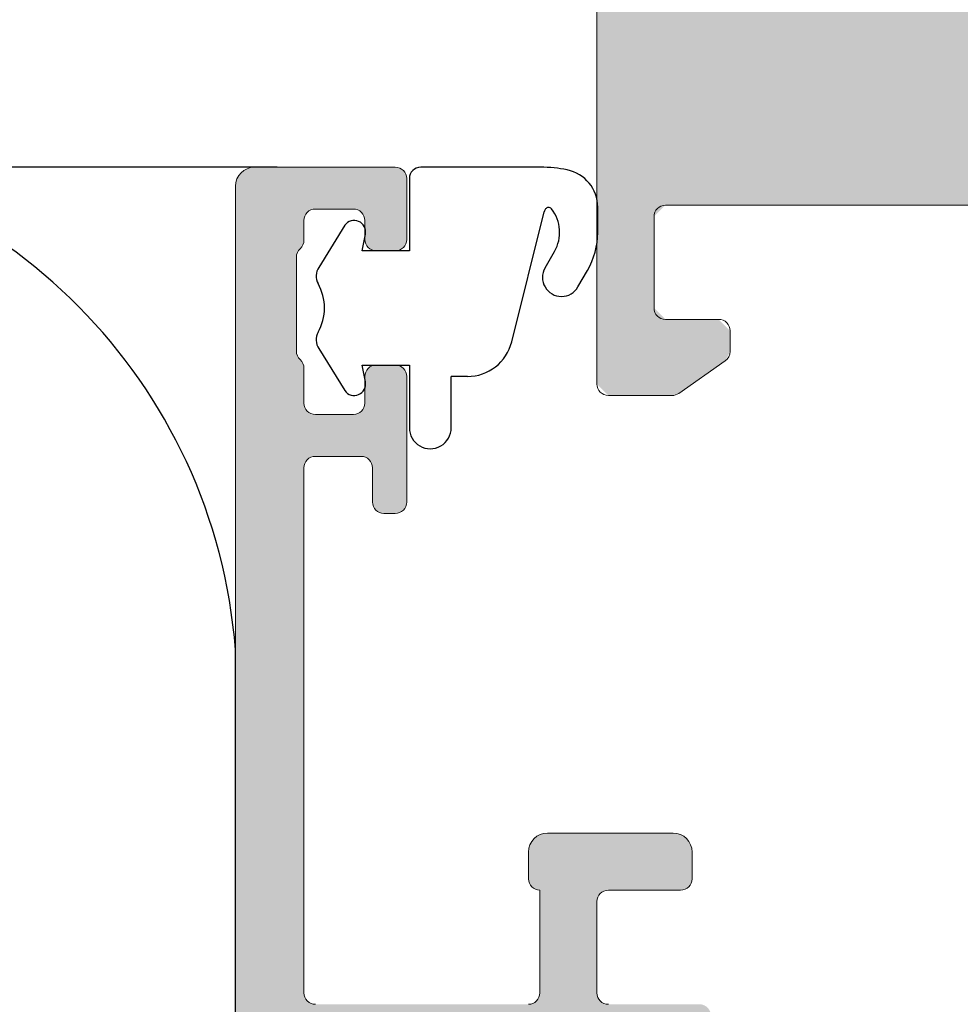
# Paper-space layout 'A3_1123.10_BH2_1123.18' of a CAD drawing. Units: millimetres. Extents: x 421 to 851, y -219 to 88.
# Drawn here: x 473 to 486, y -146 to -133 of the extents above; entities that cross this region are included whole.
import ezdxf

# ---------------------------------------------------------------- set-up
doc = ezdxf.new("R2010")
doc.units = ezdxf.units.MM
doc.header["$PDMODE"] = 2
doc.header["$PDSIZE"] = -3
for name, color, linetype in [('ARROTONDAMENTI', 7, 'Continuous'), ('quote', 4, 'Continuous'), ('Vetro', 8, 'Continuous')]:
    doc.layers.add(name, color=color, linetype=linetype)
doc.layers.add('Standart _ Profil Kontur', color=7, linetype='Continuous', lineweight=20)
doc.styles.get("Standard").update_dxf_attribs({"font": 'calibri.ttf'})
doc.dimstyles.new('ISO-25', dxfattribs={"dimtxt": 2.5, "dimasz": 2.5, "dimexe": 1.25, "dimexo": 0.625, "dimtad": 1, "dimtxsty": 'Standard', "dimcen": 2.5, "dimadec": 0, "dimazin": 0, "dimtfac": 1, "dimtmove": 0, "dimatfit": 3, "dimfxl": 1, "dimarcsym": 0})

# ---------------------------------------------------------------- blocks, each defined once
blk = doc.blocks.new('A$Cd663a1b1')
at = {"color": 7, "linetype": 'Continuous'}
blk.add_arc((38.64516745980018, 25.89124204919995), 14.3975887374, 4.416719500000004, 85.00000000000021, dxfattribs=at)
at = {"layer": 'ARROTONDAMENTI', "color": 7, "linetype": 'Continuous'}
blk.add_line((53.00000000000023, 0), (53.00000000000023, 27), dxfattribs=at)
blk = doc.blocks.new('*D300')
at = {"layer": 'Defpoints', "color": 0, "transparency": 16777216}
for p in [(477.5026114943146, -134.9059622913448), (445.1711401350083, -154.7473020228133), (474.4526114945819, -154.7473020228132)]:
    blk.add_point(p, dxfattribs=at)
at = {"layer": 'quote', "color": 0, "lineweight": -2, "transparency": 16777216}
for p, q in [((476.8776114943146, -134.9059622913448), (443.9211401350083, -134.9059622913448)), ((445.1711401350083, -137.4059622913448), (445.1711401350083, -152.2473020228133)), ((473.8276114945819, -154.7473020228132), (443.9211401350083, -154.7473020228133))]:
    blk.add_line(p, q, dxfattribs=at)
at = {"layer": 'quote', "color": 0, "transparency": 16777216}
for points in [[(444.7544734683416, -137.4059622913448), (445.587806801675, -137.4059622913448), (445.1711401350083, -134.9059622913448)], [(444.7544734683416, -152.2473020228133), (445.587806801675, -152.2473020228133), (445.1711401350083, -154.7473020228133)]]:
    blk.add_solid(points, dxfattribs=at)
at = {"layer": 'quote', "color": 0, "transparency": 16777216, "insert": (442.8903709042389, -144.8266321570791), "char_height": 5, "attachment_point": 5, "rotation": 90}
blk.add_mtext('{\\H0.5x;40}', dxfattribs=at)
blk = doc.blocks.new('*D301')
at = {"layer": 'Defpoints', "color": 0, "transparency": 16777216}
for p in [(445.1711401350083, -132.3928339119948), (477.5026114943146, -132.3928339119948), (477.5026114943146, -134.9059622913448)]:
    blk.add_point(p, dxfattribs=at)
at = {"layer": 'quote', "color": 0, "lineweight": -2, "transparency": 16777216}
for p, q in [((445.1711401350083, -129.8928339119948), (445.1711401350082, -123.821680065841)), ((476.8776114943146, -132.3928339119948), (443.9211401350083, -132.3928339119948)), ((445.1711401350083, -134.9059622913448), (445.1711401350083, -132.3928339119948)), ((445.1711401350083, -137.4059622913448), (445.1711401350083, -139.9059622913448))]:
    blk.add_line(p, q, dxfattribs=at)
at = {"layer": 'quote', "color": 0, "transparency": 16777216}
for points in [[(444.7544734683416, -129.8928339119948), (445.587806801675, -129.8928339119948), (445.1711401350083, -132.3928339119948)], [(444.7544734683416, -137.4059622913448), (445.587806801675, -137.4059622913448), (445.1711401350083, -134.9059622913448)]]:
    blk.add_solid(points, dxfattribs=at)
at = {"layer": 'quote', "color": 0, "transparency": 16777216, "insert": (442.9028709042389, -125.607256988918), "char_height": 5, "attachment_point": 5, "rotation": 90}
blk.add_mtext('{\\H0.5x;5}', dxfattribs=at)
blk = doc.blocks.new('*D302')
at = {"layer": 'Defpoints', "color": 0, "transparency": 16777216}
for p in [(438.1493631198659, -116.9059622913557), (477.5026114943146, -116.9059622913557), (477.5026114943146, -134.9059622913448)]:
    blk.add_point(p, dxfattribs=at)
at = {"layer": 'quote', "color": 0, "lineweight": -2, "transparency": 16777216}
for p, q in [((476.8776114943146, -116.9059622913557), (436.8993631198659, -116.9059622913557)), ((438.149363119866, -132.4059622913448), (438.1493631198659, -119.4059622913557)), ((476.8776114943146, -134.9059622913448), (436.899363119866, -134.9059622913448))]:
    blk.add_line(p, q, dxfattribs=at)
at = {"layer": 'quote', "color": 0, "transparency": 16777216}
for points in [[(437.7326964531993, -119.4059622913557), (438.5660297865326, -119.4059622913557), (438.1493631198659, -116.9059622913557)], [(437.7326964531993, -132.4059622913448), (438.5660297865327, -132.4059622913448), (438.149363119866, -134.9059622913448)]]:
    blk.add_solid(points, dxfattribs=at)
at = {"layer": 'quote', "color": 0, "transparency": 16777216, "insert": (435.7955169660196, -125.9059622913504), "char_height": 5, "width": 35.99078482076321, "attachment_point": 5, "rotation": 90}
blk.add_mtext('{\\H0.5x;30 ≤ d < 50}', dxfattribs=at)

psp = doc.layouts.new('A3_1123.10_BH2_1123.18')

# ---------------------------------------------------------------- hatches: boundary and pattern name
h = psp.add_hatch(color=8)
h.dxf.hatch_style = 1
edge = h.paths.add_edge_path()
edge.add_arc((495.277614397623, -130.6021143701656), 0.5, 179.9999999998958, 238.6000000004717)
edge.add_line((495.0171095816918, -131.028889768808), (495.4881192135367, -131.3163952759861))
edge.add_arc((495.2276143976346, -131.7431706746285), 0.5, 0, 58.60000000047171, ccw=False)
edge.add_line((495.7276143976346, -131.7431706746285), (495.7276143976346, -132.4559622913367))
edge.add_arc((495.6276143976288, -132.4559622913367), 0.100000000000247, -121.40000000040482, 0, ccw=False)
edge.add_line((495.5755134344367, -132.5413173710623), (494.8163625166349, -132.0779296717448))
edge.add_arc((494.7382110718613, -132.2059622913367), 0.1500000000000909, 58.59999999786451, 90)
edge.add_line((494.7382110718613, -132.0559622913353), (494.6276143976288, -132.0559622913353))
edge.add_arc((494.6276143976288, -132.2059622913367), 0.1499999999996362, 90, 180)
edge.add_line((494.4776143976346, -132.2059622913367), (494.4776143976346, -134.1323554935881))
edge.add_arc((494.3276143976259, -134.1323554935881), 0.1499999999996843, -48.189685105115075, 0, ccw=False)
edge.add_arc((494.527614397623, -134.3559622913382), 0.1500000000000909, 131.8103148978827, 270)
edge.add_line((494.527614397623, -134.5059622913396), (494.6078665229875, -134.5059622913396))
edge.add_arc((494.6078665229875, -134.3559622913382), 0.1499999999998965, 269.9999999972186, 284.9999999982341)
edge.add_line((494.6466893797483, -134.5008511652778), (495.6097775292878, -134.2427924733785))
edge.add_arc((495.570954672527, -134.0979035994316), 0.1500000000005927, 284.9999999981472, 344.9999999969508)
edge.add_line((495.7158435464667, -134.1367264562069), (495.7310218150092, -134.0800803868261))
edge.add_arc((495.8276143976404, -134.1059622913382), 0.0999999999994543, 40.81108171982447, 165.0000000018668, ccw=False)
edge.add_line((495.9033012638251, -134.0406055909335), (496.0626658944389, -134.2251591163659))
edge.add_arc((495.9491355951618, -134.3231941669802), 0.1499999999996641, 0, 40.811081722313816, ccw=False)
edge.add_line((496.0991355951705, -134.3231941669802), (496.0991355951705, -135.4591998315083))
edge.add_arc((495.9491355951618, -135.4591998315083), 0.15, -110.00000000069002, 0, ccw=False)
edge.add_line((495.8978325736684, -135.6001537246194), (495.3208947482494, -135.3901655291485))
edge.add_arc((495.3721977697428, -135.2492116360301), 0.1500000000006594, 190.9042832745615, 249.99999999931, ccw=False)
edge.add_arc((495.0776143976404, -135.3059622913426), 0.1500000000012846, 10.90428328054501, 90.00000000555626)
edge.add_line((495.0776143976259, -135.1559622913411), (494.1276143976288, -135.1559622913411))
edge.add_arc((494.1276143976288, -135.3059622913426), 0.15, 90, 179.9999999996548)
edge.add_line((493.9776143976346, -135.3059622913426), (493.9776143976201, -137.4059622913484))
edge.add_line((493.9776143976201, -137.4059622913484), (494.3276143976113, -137.4059622913484))
edge.add_arc((494.3276143976113, -137.5559622913498), 0.15, 0, 90, ccw=False)
edge.add_line((494.4776143976201, -137.5559622913498), (494.4776143976201, -137.7559622913469))
edge.add_arc((494.3276143976113, -137.7559622913469), 0.15, -90, 0, ccw=False)
edge.add_line((494.3276143976113, -137.9059622913484), (490.5889711611239, -137.9059622913411))
edge.add_arc((490.5889711611239, -137.7559622913396), 0.1500000000001526, 235.0000000007831, 270, ccw=False)
edge.add_line((490.502934695673, -137.8788350979886), (489.8915750293677, -137.4507564510787))
edge.add_arc((489.9776114948186, -137.3278836444371), 0.1499999999987267, 179.9999999972186, 235.0000000003856, ccw=False)
edge.add_line((489.8276114948244, -137.3278836444298), (489.8276114948389, -137.0559622913426))
edge.add_arc((489.9776114948477, -137.0559622913426), 0.1500000000014552, 90, 180, ccw=False)
edge.add_line((489.9776114948477, -136.9059622913411), (490.6776114948302, -136.9059622913411))
edge.add_arc((490.6776114948302, -136.7559622913396), 0.1500000000014552, 270, 360)
edge.add_line((490.8276114948389, -136.7559622913396), (490.8276114948535, -135.5559622913426))
edge.add_arc((490.6776114948448, -135.5559622913426), 0.1499999999996362, 0, 90)
edge.add_line((490.6776114948448, -135.4059622913484), (486.6276114948419, -135.4059622913484))
edge.add_arc((486.6276114948419, -135.2559622913469), 0.15, 240.0000000012103, 270, ccw=False)
edge.add_line((486.5526114948448, -135.3858661019113), (486.3276114948535, -135.2559622913396))
edge.add_line((486.3276114948535, -135.2559622913396), (486.1026114948331, -135.3858661019113))
edge.add_arc((486.027611494836, -135.2559622913469), 0.15, 270, 299.99999999878975, ccw=False)
edge.add_line((486.027611494836, -135.4059622913484), (481.9776114948477, -135.4059622913484))
edge.add_arc((481.9776114948477, -135.5559622913426), 0.1499999999996362, 90, 180)
edge.add_line((481.8276114948389, -135.5559622913426), (481.8276114948389, -136.7559622913396))
edge.add_arc((481.9776114948477, -136.7559622913324), 0.1500000000014552, 180.0000000027814, 270)
edge.add_line((481.9776114948477, -136.9059622913338), (482.6776114948302, -136.9059622913411))
edge.add_arc((482.6776114948302, -137.0559622913426), 0.1500000000032742, 0, 90, ccw=False)
edge.add_line((482.8276114948389, -137.0559622913426), (482.8276114948389, -137.3278708230647))
edge.add_arc((482.6776114948302, -137.3278708230647), 0.1499999999990351, -55.000000000592024, 0, ccw=False)
edge.add_line((482.7636479602811, -137.4507436297137), (482.1522699831844, -137.8788350979886))
edge.add_arc((482.0662335177335, -137.7559622913396), 0.1499999999996362, 270, 304.999999999408, ccw=False)
edge.add_line((482.0662335177335, -137.9059622913411), (481.2276114948477, -137.9059622913411))
edge.add_arc((481.2276114948331, -137.7559622913396), 0.1499999999978172, 180, 270.00000000277487, ccw=False)
edge.add_line((481.0776114948389, -137.7559622913396), (481.0776114948389, -117.0559622913571))
edge.add_arc((481.2276114948331, -117.0559622913571), 0.1499999999978172, 89.99999999721871, 180, ccw=False)
edge.add_line((481.2276114948477, -116.9059622913556), (482.0662335177335, -116.9059622913556))
edge.add_arc((482.0662335177335, -117.0559622913571), 0.1499999999996309, 55.000000000592024, 90, ccw=False)
edge.add_line((482.1522699831844, -116.9330894847154), (482.7636479602811, -117.3611809529904))
edge.add_arc((482.6776114948302, -117.484053759632), 0.1499999999996362, 0, 55.000000000592024, ccw=False)
edge.add_line((482.8276114948389, -117.484053759632), (482.8276114948389, -117.7559622913542))
edge.add_arc((482.6776114948302, -117.7559622913542), 0.1500000000032742, -90, 0, ccw=False)
edge.add_line((482.6776114948302, -117.9059622913556), (481.9776114948477, -117.9059622913629))
edge.add_arc((481.9776114948477, -118.0559622913644), 0.1500000000014552, 90, 179.9999999972186)
edge.add_line((481.8276114948389, -118.0559622913571), (481.8276114948389, -119.2559622913542))
edge.add_arc((481.9776114948477, -119.2559622913542), 0.1499999999996362, 180, 270)
edge.add_line((481.9776114948477, -119.4059622913556), (486.027611494836, -119.4059622913556))
edge.add_arc((486.027611494836, -119.5559622913498), 0.15, 60.00000000121031, 90, ccw=False)
edge.add_line((486.1026114948331, -119.4260584807854), (486.3276114948535, -119.5559622913571))
edge.add_line((486.3276114948535, -119.5559622913571), (486.5526114948448, -119.4260584807854))
edge.add_arc((486.6276114948419, -119.5559622913498), 0.15, 90, 119.99999999878969, ccw=False)
edge.add_line((486.6276114948419, -119.4059622913556), (490.6776114948448, -119.4059622913556))
edge.add_arc((490.6776114948448, -119.2559622913542), 0.1499999999996362, 270, 360)
edge.add_line((490.8276114948535, -119.2559622913542), (490.8276114948389, -118.0559622913571))
edge.add_arc((490.6776114948302, -118.0559622913571), 0.1500000000014552, 0, 90)
edge.add_line((490.6776114948302, -117.9059622913556), (489.9776114948477, -117.9059622913556))
edge.add_arc((489.9776114948477, -117.7559622913542), 0.1500000000014552, 180, 270, ccw=False)
edge.add_line((489.8276114948389, -117.7559622913542), (489.8276114948244, -117.484040938267))
edge.add_arc((489.9776114948186, -117.4840409382597), 0.1499999999987267, 124.9999999996144, 180.0000000027814, ccw=False)
edge.add_line((489.8915750293677, -117.361168131618), (490.502934695673, -116.9330894847154))
edge.add_arc((490.5889711611239, -117.0559622913571), 0.1500000000001526, 90, 124.9999999992169, ccw=False)
edge.add_line((490.5889711611239, -116.9059622913556), (494.3276143976113, -116.9059622913556))
edge.add_arc((494.3276143976113, -117.0559622913498), 0.15, 0, 90, ccw=False)
edge.add_line((494.4776143976201, -117.0559622913498), (494.4776143976201, -117.2559622913542))
edge.add_arc((494.3276143976113, -117.2559622913542), 0.15, -90, 0, ccw=False)
edge.add_line((494.3276143976113, -117.4059622913484), (493.9776143976201, -117.4059622913484))
edge.add_line((493.9776143976201, -117.4059622913484), (493.9776143976201, -119.5059622913542))
edge.add_arc((494.1276143976288, -119.5059622913542), 0.15, 180, 270)
edge.add_line((494.1276143976288, -119.6559622913556), (495.0776143976259, -119.6559622913556))
edge.add_arc((495.0776143976404, -119.5059622913615), 0.1500000000012846, 269.9999999944372, 349.095716719455)
edge.add_arc((495.3721977697428, -119.5627129466667), 0.1500000000006594, 110.00000000069011, 169.0957167254385, ccw=False)
edge.add_line((495.3208947482494, -119.4217590535555), (495.8978325736684, -119.2117708580773))
edge.add_arc((495.9491355951618, -119.3527247511958), 0.15, 0, 110.00000000069011, ccw=False)
edge.add_line((496.0991355951705, -119.3527247511958), (496.0991355951705, -120.4887304157238))
edge.add_arc((495.9491355951618, -120.4887304157238), 0.1499999999996641, -40.811081722313816, 0, ccw=False)
edge.add_line((496.0626658944389, -120.5867654663381), (495.9033012638251, -120.7713189917705))
edge.add_arc((495.8276143976404, -120.7059622913586), 0.0999999999994543, 194.9999999976274, 319.18891828017547, ccw=False)
edge.add_line((495.7310218150092, -120.7318441958706), (495.7158435464667, -120.6751981264971))
edge.add_arc((495.570954672527, -120.7140209832652), 0.1500000000005927, 15.00000000271212, 75.00000000185278)
edge.add_line((495.6097775292878, -120.5691321093256), (494.6466893797483, -120.3110734174189))
edge.add_arc((494.6078665229875, -120.4559622913586), 0.1499999999998965, 75.00000000176584, 90.00000000277485)
edge.add_line((494.6078665229875, -120.3059622913644), (494.527614397623, -120.3059622913644))
edge.add_arc((494.527614397623, -120.4559622913586), 0.1500000000000909, 90, 228.1896851016558)
edge.add_arc((494.3276143976259, -120.6795690891087), 0.1499999999996843, 0, 48.1896851055767, ccw=False)
edge.add_line((494.4776143976346, -120.6795690891087), (494.4776143976346, -122.6059622913673))
edge.add_arc((494.6276143976288, -122.6059622913673), 0.1499999999996362, 180, 270)
edge.add_line((494.6276143976288, -122.7559622913615), (494.7382110718613, -122.7559622913615))
edge.add_arc((494.7382110718613, -122.6059622913673), 0.1500000000000909, 270, 301.4000000021355)
edge.add_line((494.8163625166349, -122.733994910952), (495.5755134344367, -122.2706072116345))
edge.add_arc((495.6276143976288, -122.3559622913673), 0.100000000000247, 0, 121.40000000040479, ccw=False)
edge.add_line((495.7276143976346, -122.3559622913673), (495.7276143976346, -123.0687539080756))
edge.add_arc((495.2276143976346, -123.0687539080756), 0.5, -58.60000000047171, 0, ccw=False)
edge.add_line((495.4881192135367, -123.4955293067106), (495.0171095817209, -123.7830348139033))
edge.add_arc((495.2776143976521, -124.2098102125384), 0.5, 121.4000000005101, 179.9999999995831)
edge.add_line((494.7776143976521, -124.2098102125311), (494.777614397623, -130.6021143701656))
edge = h.paths.add_edge_path(flags=17)
edge.add_arc((495.2276143976346, -131.7431706746285), 0.5, 0, 58.6000000004717)
edge = h.paths.add_edge_path(flags=17)
edge.add_arc((495.6276143976288, -132.4559622913367), 0.100000000000247, 238.5999999995952, 360)
edge = h.paths.add_edge_path(flags=17)
edge.add_arc((495.570954672527, -134.0979035994316), 0.1500000000005927, 284.9999999981472, 344.9999999969508)
edge = h.paths.add_edge_path(flags=17)
edge.add_arc((494.3276143976113, -137.5559622913498), 0.15, 0, 90)
edge = h.paths.add_edge_path(flags=17)
edge.add_arc((490.5889711611239, -137.7559622913396), 0.1500000000001526, 235.0000000007831, 270)
edge = h.paths.add_edge_path(flags=17)
edge.add_arc((489.9776114948186, -137.3278836444371), 0.1499999999987267, 179.9999999972186, 235.0000000003856)
edge = h.paths.add_edge_path(flags=17)
edge.add_arc((489.9776114948477, -137.0559622913426), 0.1500000000014552, 90, 180)
edge = h.paths.add_edge_path(flags=17)
edge.add_arc((486.027611494836, -135.2559622913469), 0.15, 270, 299.9999999987897)
edge = h.paths.add_edge_path(flags=17)
edge.add_arc((482.6776114948302, -137.0559622913426), 0.1500000000032742, 0, 90)
edge = h.paths.add_edge_path(flags=17)
edge.add_arc((482.6776114948302, -137.3278708230647), 0.1499999999990351, 304.999999999408, 360)
edge = h.paths.add_edge_path(flags=17)
edge.add_arc((482.0662335177335, -137.7559622913396), 0.1499999999996362, 270, 304.999999999408)
edge = h.paths.add_edge_path(flags=17)
edge.add_arc((481.2276114948331, -137.7559622913396), 0.1499999999978172, 180, 270.0000000027749)
edge = h.paths.add_edge_path(flags=17)
edge.add_arc((481.2276114948331, -117.0559622913571), 0.1499999999978172, 89.99999999721862, 180)
edge = h.paths.add_edge_path(flags=17)
edge.add_arc((482.0662335177335, -117.0559622913571), 0.1499999999996309, 55.00000000059205, 90)
edge = h.paths.add_edge_path(flags=17)
edge.add_arc((482.6776114948302, -117.484053759632), 0.1499999999996362, 0, 55.00000000059205)
edge = h.paths.add_edge_path(flags=17)
edge.add_arc((482.6776114948302, -117.7559622913542), 0.1500000000032742, 270, 360)
edge = h.paths.add_edge_path(flags=17)
edge.add_arc((486.6276114948419, -119.5559622913498), 0.15, 90, 119.9999999987897)
edge = h.paths.add_edge_path(flags=16)
edge.add_arc((490.6776114948448, -119.2559622913542), 0.1499999999996362, 270, 360)
edge = h.paths.add_edge_path(flags=17)
edge.add_arc((490.6776114948302, -118.0559622913571), 0.1500000000014552, 0, 90)
edge = h.paths.add_edge_path(flags=17)
edge.add_arc((490.5889711611239, -117.0559622913571), 0.1500000000001526, 90, 124.9999999992169)
edge = h.paths.add_edge_path(flags=17)
edge.add_arc((494.1276143976288, -119.5059622913542), 0.15, 180, 270)
edge = h.paths.add_edge_path(flags=17)
edge.add_arc((495.3721977697428, -119.5627129466667), 0.1500000000006594, 110.00000000069, 169.0957167254385)
edge = h.paths.add_edge_path(flags=17)
edge.add_arc((495.9491355951618, -119.3527247511958), 0.15, 0, 110.00000000069)
edge = h.paths.add_edge_path(flags=17)
edge.add_arc((495.9491355951618, -120.4887304157238), 0.1499999999996641, 319.1889182776862, 360)
edge = h.paths.add_edge_path(flags=17)
edge.add_arc((495.8276143976404, -120.7059622913586), 0.0999999999994543, 194.9999999976275, 319.1889182801755)
edge = h.paths.add_edge_path(flags=17)
edge.add_arc((495.570954672527, -120.7140209832652), 0.1500000000005927, 15.00000000271212, 75.00000000185278)
edge = h.paths.add_edge_path(flags=17)
edge.add_arc((494.6078665229875, -120.4559622913586), 0.1499999999998965, 75.00000000176584, 90.00000000277485)
edge = h.paths.add_edge_path(flags=17)
edge.add_arc((494.6276143976288, -122.6059622913673), 0.1499999999996362, 180, 270)
edge = h.paths.add_edge_path(flags=16)
edge.add_arc((494.7382110718613, -122.6059622913673), 0.1500000000000909, 270, 301.4000000021355)
edge = h.paths.add_edge_path(flags=17)
edge.add_arc((495.2776143976521, -124.2098102125384), 0.5, 121.4000000005101, 179.9999999995831)
edge = h.paths.add_edge_path(flags=17)
edge.add_arc((495.277614397623, -130.6021143701656), 0.5, 179.9999999998958, 238.6000000004717)
edge = h.paths.add_edge_path(flags=17)
edge.add_arc((494.527614397623, -120.4559622913586), 0.1500000000000909, 90, 228.1896851016558)
edge = h.paths.add_edge_path(flags=16)
edge.add_arc((495.0776143976404, -119.5059622913615), 0.1500000000012846, 269.9999999944372, 349.095716719455)
edge = h.paths.add_edge_path(flags=17)
edge.add_arc((494.3276143976113, -117.0559622913498), 0.15, 0, 90)
edge = h.paths.add_edge_path(flags=17)
edge.add_arc((486.027611494836, -119.5559622913498), 0.15, 60.00000000121027, 90)
edge = h.paths.add_edge_path(flags=17)
edge.add_arc((486.6276114948419, -135.2559622913469), 0.15, 240.0000000012103, 270)
edge = h.paths.add_edge_path(flags=17)
edge.add_arc((494.3276143976113, -137.7559622913469), 0.15, 270, 360)
edge = h.paths.add_edge_path(flags=17)
edge.add_arc((494.3276143976259, -134.1323554935881), 0.1499999999996843, 311.8103148948849, 360)
edge = h.paths.add_edge_path(flags=17)
edge.add_line((495.4881192135367, -131.3163952759861), (495.0171095816918, -131.028889768808))
edge = h.paths.add_edge_path(flags=17)
edge.add_line((495.7276143976346, -132.4559622913367), (495.7276143976346, -131.7431706746285))
edge = h.paths.add_edge_path(flags=17)
edge.add_line((494.8163625166349, -132.0779296717448), (495.5755134344367, -132.5413173710623))
edge = h.paths.add_edge_path(flags=17)
edge.add_line((494.4776143976346, -134.1323554935881), (494.4776143976346, -132.2059622913367))
edge = h.paths.add_edge_path(flags=17)
edge.add_arc((494.6276143976288, -132.2059622913367), 0.1499999999996362, 90, 180)
edge = h.paths.add_edge_path(flags=16)
edge.add_line((494.6276143976288, -132.0559622913353), (494.7382110718613, -132.0559622913353))
edge = h.paths.add_edge_path(flags=17)
edge.add_arc((494.7382110718613, -132.2059622913367), 0.1500000000000909, 58.59999999786451, 90)
edge = h.paths.add_edge_path(flags=17)
edge.add_line((495.6097775292878, -134.2427924733785), (494.6466893797483, -134.5008511652778))
edge = h.paths.add_edge_path(flags=16)
edge.add_arc((494.6078665229875, -134.3559622913382), 0.1499999999998965, 269.9999999972186, 284.9999999982341)
edge = h.paths.add_edge_path(flags=16)
edge.add_line((494.6078665229875, -134.5059622913396), (494.527614397623, -134.5059622913396))
edge = h.paths.add_edge_path(flags=17)
edge.add_arc((494.527614397623, -134.3559622913382), 0.1500000000000909, 131.8103148978827, 270)
edge = h.paths.add_edge_path(flags=17)
edge.add_line((494.3276143976113, -137.4059622913484), (493.9776143976201, -137.4059622913484))
edge = h.paths.add_edge_path(flags=16)
edge.add_line((493.9776143976201, -137.4059622913484), (493.9776143976346, -135.3059622913426))
edge = h.paths.add_edge_path(flags=17)
edge.add_arc((494.1276143976288, -135.3059622913426), 0.15, 90, 179.9999999996548)
edge = h.paths.add_edge_path(flags=17)
edge.add_line((494.1276143976288, -135.1559622913411), (495.0776143976259, -135.1559622913411))
edge = h.paths.add_edge_path(flags=17)
edge.add_arc((495.0776143976404, -135.3059622913426), 0.1500000000012846, 10.90428328054501, 90.00000000555626)
edge = h.paths.add_edge_path(flags=17)
edge.add_arc((495.3721977697428, -135.2492116360301), 0.1500000000006594, 190.9042832745615, 249.9999999993099)
edge = h.paths.add_edge_path(flags=17)
edge.add_line((495.8978325736684, -135.6001537246194), (495.3208947482494, -135.3901655291485))
edge = h.paths.add_edge_path(flags=17)
edge.add_arc((495.9491355951618, -135.4591998315083), 0.15, 249.9999999993099, 360)
edge = h.paths.add_edge_path(flags=17)
edge.add_line((496.0991355951705, -134.3231941669802), (496.0991355951705, -135.4591998315083))
edge = h.paths.add_edge_path(flags=17)
edge.add_arc((495.9491355951618, -134.3231941669802), 0.1499999999996641, 0, 40.81108172231377)
edge = h.paths.add_edge_path(flags=17)
edge.add_line((495.9033012638251, -134.0406055909335), (496.0626658944389, -134.2251591163659))
edge = h.paths.add_edge_path(flags=17)
edge.add_arc((495.8276143976404, -134.1059622913382), 0.0999999999994543, 40.81108171982453, 165.0000000018668)
edge = h.paths.add_edge_path(flags=17)
edge.add_line((495.7158435464667, -134.1367264562069), (495.7310218150092, -134.0800803868261))
edge = h.paths.add_edge_path(flags=17)
edge.add_line((494.4776143976201, -137.7559622913469), (494.4776143976201, -137.5559622913498))
edge = h.paths.add_edge_path(flags=17)
edge.add_line((494.3276143976113, -137.9059622913484), (490.5889711611239, -137.9059622913411))
edge = h.paths.add_edge_path(flags=17)
edge.add_line((489.8915750293677, -137.4507564510787), (490.502934695673, -137.8788350979886))
edge = h.paths.add_edge_path(flags=17)
edge.add_line((489.8276114948389, -137.0559622913426), (489.8276114948244, -137.3278836444298))
edge = h.paths.add_edge_path(flags=16)
edge.add_line((490.6776114948302, -136.9059622913411), (489.9776114948477, -136.9059622913411))
edge = h.paths.add_edge_path(flags=17)
edge.add_line((486.6276114948419, -135.4059622913484), (490.6776114948448, -135.4059622913484))
edge = h.paths.add_edge_path(flags=17)
edge.add_arc((490.6776114948448, -135.5559622913426), 0.1499999999996362, 0, 90)
edge = h.paths.add_edge_path(flags=17)
edge.add_line((490.8276114948535, -135.5559622913426), (490.8276114948389, -136.7559622913396))
edge = h.paths.add_edge_path(flags=16)
edge.add_arc((490.6776114948302, -136.7559622913396), 0.1500000000014552, 270, 360)
edge = h.paths.add_edge_path(flags=17)
edge.add_line((486.1026114948331, -135.3858661019113), (486.3276114948535, -135.2559622913396))
edge = h.paths.add_edge_path(flags=17)
edge.add_line((486.5526114948448, -135.3858661019113), (486.3276114948535, -135.2559622913396))
edge = h.paths.add_edge_path(flags=17)
edge.add_line((481.9776114948477, -135.4059622913484), (486.027611494836, -135.4059622913484))
edge = h.paths.add_edge_path(flags=17)
edge.add_line((482.6776114948302, -136.9059622913411), (481.9776114948477, -136.9059622913338))
edge = h.paths.add_edge_path(flags=17)
edge.add_arc((481.9776114948477, -136.7559622913324), 0.1500000000014552, 180.0000000027814, 270)
edge = h.paths.add_edge_path(flags=17)
edge.add_line((481.8276114948389, -136.7559622913396), (481.8276114948389, -135.5559622913426))
edge = h.paths.add_edge_path(flags=17)
edge.add_arc((481.9776114948477, -135.5559622913426), 0.1499999999996362, 90, 180)
edge = h.paths.add_edge_path(flags=17)
edge.add_line((482.8276114948389, -137.3278708230647), (482.8276114948389, -137.0559622913426))
edge = h.paths.add_edge_path(flags=17)
edge.add_line((482.1522699831844, -137.8788350979886), (482.7636479602811, -137.4507436297137))
edge = h.paths.add_edge_path(flags=17)
edge.add_line((481.2276114948477, -137.9059622913411), (482.0662335177335, -137.9059622913411))
edge = h.paths.add_edge_path(flags=17)
edge.add_line((481.0776114948389, -117.0559622913571), (481.0776114948389, -137.7559622913396))
edge = h.paths.add_edge_path(flags=17)
edge.add_line((482.0662335177335, -116.9059622913556), (481.2276114948477, -116.9059622913556))
edge = h.paths.add_edge_path(flags=17)
edge.add_line((482.7636479602811, -117.3611809529904), (482.1522699831844, -116.9330894847154))
edge = h.paths.add_edge_path(flags=17)
edge.add_line((482.8276114948389, -117.7559622913542), (482.8276114948389, -117.484053759632))
edge = h.paths.add_edge_path(flags=17)
edge.add_line((481.9776114948477, -117.9059622913629), (482.6776114948302, -117.9059622913556))
edge = h.paths.add_edge_path(flags=17)
edge.add_line((486.027611494836, -119.4059622913556), (481.9776114948477, -119.4059622913556))
edge = h.paths.add_edge_path(flags=17)
edge.add_arc((481.9776114948477, -119.2559622913542), 0.1499999999996362, 180, 270)
edge = h.paths.add_edge_path(flags=17)
edge.add_line((481.8276114948389, -119.2559622913542), (481.8276114948389, -118.0559622913571))
edge = h.paths.add_edge_path(flags=17)
edge.add_arc((481.9776114948477, -118.0559622913644), 0.1500000000014552, 90, 179.9999999972186)
edge = h.paths.add_edge_path(flags=17)
edge.add_line((486.5526114948448, -119.4260584807854), (486.3276114948535, -119.5559622913571))
edge = h.paths.add_edge_path(flags=17)
edge.add_line((486.1026114948331, -119.4260584807854), (486.3276114948535, -119.5559622913571))
edge = h.paths.add_edge_path(flags=16)
edge.add_line((490.6776114948448, -119.4059622913556), (486.6276114948419, -119.4059622913556))
edge = h.paths.add_edge_path(flags=17)
edge.add_line((490.8276114948535, -119.2559622913542), (490.8276114948389, -118.0559622913571))
edge = h.paths.add_edge_path(flags=17)
edge.add_line((489.8915750293677, -117.361168131618), (490.502934695673, -116.9330894847154))
edge = h.paths.add_edge_path(flags=17)
edge.add_arc((489.9776114948186, -117.4840409382597), 0.1499999999987267, 124.9999999996144, 180.0000000027814)
edge = h.paths.add_edge_path(flags=17)
edge.add_line((489.8276114948389, -117.7559622913542), (489.8276114948244, -117.484040938267))
edge = h.paths.add_edge_path(flags=17)
edge.add_arc((489.9776114948477, -117.7559622913542), 0.1500000000014552, 180, 270)
edge = h.paths.add_edge_path(flags=17)
edge.add_line((490.6776114948302, -117.9059622913556), (489.9776114948477, -117.9059622913556))
edge = h.paths.add_edge_path(flags=17)
edge.add_line((494.3276143976113, -116.9059622913556), (490.5889711611239, -116.9059622913556))
edge = h.paths.add_edge_path(flags=17)
edge.add_line((493.9776143976201, -117.4059622913484), (493.9776143976201, -119.5059622913542))
edge = h.paths.add_edge_path(flags=17)
edge.add_line((494.3276143976113, -117.4059622913484), (493.9776143976201, -117.4059622913484))
edge = h.paths.add_edge_path(flags=17)
edge.add_arc((494.3276143976113, -117.2559622913542), 0.15, 270, 360)
edge = h.paths.add_edge_path(flags=17)
edge.add_line((494.4776143976201, -117.0559622913498), (494.4776143976201, -117.2559622913542))
edge = h.paths.add_edge_path(flags=16)
edge.add_line((494.1276143976288, -119.6559622913556), (495.0776143976259, -119.6559622913556))
edge = h.paths.add_edge_path(flags=17)
edge.add_line((495.8978325736684, -119.2117708580773), (495.3208947482494, -119.4217590535555))
edge = h.paths.add_edge_path(flags=17)
edge.add_line((496.0991355951705, -120.4887304157238), (496.0991355951705, -119.3527247511958))
edge = h.paths.add_edge_path(flags=17)
edge.add_line((495.9033012638251, -120.7713189917705), (496.0626658944389, -120.5867654663381))
edge = h.paths.add_edge_path(flags=17)
edge.add_line((495.7158435464667, -120.6751981264971), (495.7310218150092, -120.7318441958706))
edge = h.paths.add_edge_path(flags=17)
edge.add_line((495.6097775292878, -120.5691321093256), (494.6466893797483, -120.3110734174189))
edge = h.paths.add_edge_path(flags=17)
edge.add_line((494.6078665229875, -120.3059622913644), (494.527614397623, -120.3059622913644))
edge = h.paths.add_edge_path(flags=17)
edge.add_arc((494.3276143976259, -120.6795690891087), 0.1499999999996843, 0, 48.18968510557669)
edge = h.paths.add_edge_path(flags=17)
edge.add_line((494.4776143976346, -120.6795690891087), (494.4776143976346, -122.6059622913673))
edge = h.paths.add_edge_path(flags=16)
edge.add_line((494.6276143976288, -122.7559622913615), (494.7382110718613, -122.7559622913615))
edge = h.paths.add_edge_path(flags=17)
edge.add_line((495.4881192135367, -123.4955293067106), (495.0171095817209, -123.7830348139033))
edge = h.paths.add_edge_path(flags=17)
edge.add_arc((495.2276143976346, -123.0687539080756), 0.5, 301.3999999995283, 360)
edge = h.paths.add_edge_path(flags=17)
edge.add_line((495.7276143976346, -122.3559622913673), (495.7276143976346, -123.0687539080756))
edge = h.paths.add_edge_path(flags=17)
edge.add_arc((495.6276143976288, -122.3559622913673), 0.100000000000247, 0, 121.4000000004047)
edge = h.paths.add_edge_path(flags=17)
edge.add_line((494.8163625166349, -122.733994910952), (495.5755134344367, -122.2706072116345))
edge = h.paths.add_edge_path(flags=16)
edge.add_line((494.7776143976521, -124.2098102125311), (494.777614397623, -130.6021143701656))
h.paths.add_polyline_path([(494.7776143976521, -124.2098102125311), (494.777614397623, -130.6021143701656)], flags=0)
edge = h.paths.add_edge_path(flags=17)
edge.add_line((494.7776143976521, -124.2098102125311), (494.777614397623, -130.6021143701656))
edge.add_line((494.7776143976521, -124.2098102125311), (494.777614397623, -130.6021143701656))
edge.add_line((494.7776143976521, -124.2098102125311), (494.777614397623, -130.6021143701656))
edge.add_arc((494.5776143976373, -132.6219269315335), 0.1000000000026375, 180.0000000020844, 190.2427229090126)
edge.add_line((494.4776143976346, -132.3059622913607), (494.4776143976346, -132.6219269315371))
edge.add_line((494.477614407931, -121.0059622913367), (494.477614407931, -122.2925648913341))
h = psp.add_hatch(color=8)
h.dxf.hatch_style = 1
edge = h.paths.add_edge_path()
edge.add_line((476.3276114946553, -159.6115739585566), (494.7776336176362, -159.6115739585566))
edge.add_line((494.7776336176362, -159.6115739585565), (494.7776336176362, -148.3771490696673))
edge.add_arc((495.2776336176362, -148.3771490696673), 0.5000000000050256, 121.40000000111209, 180.0000000001042, ccw=False)
edge.add_line((495.017128801705, -147.9503736710323), (495.4881384335354, -147.6628681638468))
edge.add_arc((495.2276336176042, -147.2360927652118), 0.5, 301.4000000014427, 359.9999999998958)
edge.add_line((495.7276336176042, -147.2360927652118), (495.7276336176187, -146.5233011485035))
edge.add_arc((495.6276336176129, -146.5233011485035), 0.100000000000247, 359.9999999994789, 481.3999999957566)
edge.add_line((495.5755326544354, -146.4379460687707), (494.816381736619, -146.9013337680882))
edge.add_arc((494.7382302918309, -146.7733011485035), 0.1500000000023647, 270, 301.40000000486356, ccw=False)
edge.add_line((494.7382302918309, -146.9233011485049), (494.6276336176129, -146.9233011485049))
edge.add_arc((494.6276336176129, -146.7733011485035), 0.1500000000014552, 180.0000000003452, 270, ccw=False)
edge.add_line((494.4776336176042, -146.7733011485035), (494.4776336176187, -144.8469079462521))
edge.add_arc((494.32763361761, -144.8469079462521), 0.1500000000017895, 0, 48.18968510350536)
edge.add_arc((494.5276336176216, -144.623301148502), 0.1500000000005457, 90, 228.1896851016555, ccw=False)
edge.add_line((494.5276336176216, -144.4733011485006), (494.6078857429716, -144.4733011485006))
edge.add_arc((494.6078857429716, -144.623301148502), 0.150000000001497, 74.99999999621502, 90, ccw=False)
edge.add_line((494.6467085997469, -144.4784122745624), (495.6097967492719, -144.736470966469))
edge.add_arc((495.5709738925111, -144.8813598404087), 0.1499999999971045, 15.000000001370609, 75.0000000014955, ccw=False)
edge.add_line((495.7158627664508, -144.8425369836406), (495.7310410349787, -144.8991830530214))
edge.add_arc((495.82763361761, -144.873301148502), 0.1000000000044144, 195.0000000026645, 319.1889182829005)
edge.add_line((495.9033204837947, -144.9386578489067), (496.0626851144229, -144.7541043234816))
edge.add_arc((495.9491548151605, -144.65606927286), 0.1500000000014552, 319.1889182755848, 359.9999999989578)
edge.add_line((496.0991548151546, -144.65606927286), (496.0991548151546, -143.5200636083392))
edge.add_arc((495.9491548151605, -143.5200636083392), 0.1500000000002618, 0, 110.0000000036633)
edge.add_line((495.8978517936525, -143.3791097152208), (495.3209139682335, -143.589097910699))
edge.add_arc((495.3722169897414, -143.7300518038174), 0.1500000000046207, 110.0000000030679, 169.095716724596)
edge.add_arc((495.0776336176245, -143.6733011484977), 0.1500000000005457, 269.9999999944437, 349.0957167197937, ccw=False)
edge.add_line((495.07763361761, -143.8233011484991), (494.5530082325172, -143.8233011484991))
edge.add_arc((494.5530082325172, -143.6733011484977), 0.15, 215.5668995048527, 270, ccw=False)
edge.add_arc((494.2276336176187, -143.9059622913484), 0.25, 35.56689950627165, 90)
edge.add_line((494.2276336176187, -143.6559622913484), (492.9910089544614, -143.6559622913484))
edge.add_arc((492.9910089544614, -143.8059622913571), 0.1500000000048928, 90, 120.0000000037769)
edge.add_line((492.9160089544498, -143.6760584807854), (492.7776114948397, -143.7559622913469))
edge.add_line((492.7776114948397, -143.7559622913469), (492.6392140352295, -143.6760584807708))
edge.add_arc((492.564214035247, -143.8059622913571), 0.1500000000050932, 60.00000000880684, 90.00000000555626)
edge.add_line((492.5642140352325, -143.6559622913484), (490.077611494828, -143.6559622913484))
edge.add_arc((490.077611494828, -143.9059622913484), 0.25, 90, 180)
edge.add_line((489.827611494828, -143.9059622913484), (489.827611494828, -144.2559622913469))
edge.add_ellipse((489.9776114948368, -144.2559622913396), major_axis=(0.1060660171831727, -0.1060660171831726), ratio=0.9999999999760988, start_angle=-134.9999999968835, end_angle=-45.00000000068473)
edge.add_line((489.9776114948368, -144.4059622913411), (490.9276114948339, -144.4059622913484))
edge.add_ellipse((490.9276114948339, -144.5559622913426), major_axis=(-0.1060660171788186, -0.1060660171788186), ratio=0.999999999955124, start_angle=134.9999999987144, end_angle=225.0000000012856, ccw=False)
edge.add_line((491.077611494828, -144.5559622913426), (491.077611494828, -145.7559622913469))
edge.add_arc((490.9276114948339, -145.7559622913469), 0.1499999999978172, -90, 0, ccw=False)
edge.add_line((490.9276114948339, -145.9059622913484), (489.7297095003782, -145.9059622913484))
edge.add_arc((489.7297095052095, -146.0559623071241), 0.1500000157738688, 90.00000184539833, 160.5287746993442)
edge.add_arc((489.4468667815859, -145.955962291344), 0.1499999999996322, 270, 340.52877976837294, ccw=False)
edge.add_line((489.4468667815859, -146.1059622913455), (486.3776114949328, -146.1059622913527))
edge.add_arc((486.3776114949328, -146.2559622913542), 0.15, 90, 119.9999999927573)
edge.add_line((486.3026114949503, -146.1260584807752), (486.0776114949444, -146.2559622913542))
edge.add_line((486.0776114949444, -146.2559622913542), (485.8526114949386, -146.1260584807898))
edge.add_arc((485.777611494927, -146.2559622913542), 0.15, 59.99999999500645, 90)
edge.add_line((485.777611494927, -146.1059622913527), (482.708356208303, -146.1059622913455))
edge.add_ellipse((482.7083562129887, -145.9559622758026), major_axis=(-0.1060660281691757, -0.1060660281691758), ratio=0.9999999999929273, start_angle=-25.528774764825584, end_angle=44.99999821039091, ccw=False)
edge.add_arc((482.4255134895106, -146.0559622913498), 0.1499999999998281, 19.47122023162709, 90)
edge.add_line((482.4255134895106, -145.9059622913484), (481.2276114948222, -145.9059622913484))
edge.add_arc((481.2276114948222, -145.7559622913469), 0.1499999999996362, 180, 270, ccw=False)
edge.add_line((481.077611494828, -145.7559622913469), (481.0776114948135, -144.5559622913426))
edge.add_arc((481.2276114948222, -144.5559622913498), 0.1500000000014552, 90, 179.9999999972186, ccw=False)
edge.add_line((481.2276114948222, -144.4059622913484), (482.1776114948339, -144.4059622913484))
edge.add_arc((482.1776114948339, -144.2559622913469), 0.1500000000014552, 270, 360)
edge.add_line((482.327611494828, -144.2559622913469), (482.327611494828, -143.9059622913411))
edge.add_arc((482.077611494828, -143.9059622913411), 0.25, 0, 90)
edge.add_line((482.077611494828, -143.6559622913411), (480.4276114948339, -143.6559622913484))
edge.add_arc((480.4276114948339, -143.9059622913484), 0.25, 90, 180)
edge.add_line((480.1776114948339, -143.9059622913484), (480.1776114948339, -144.2559622913469))
edge.add_arc((480.327611494828, -144.2559622913469), 0.1500000000014552, 180, 270)
edge.add_line((480.327611494828, -144.4059622913484), (480.327611494828, -145.7559622913542))
edge.add_ellipse((480.1776114948339, -145.7559622913469), major_axis=(0.1060660171783638, -0.1060660171783638), ratio=0.9999999999394457, start_angle=-45.00000000173469, end_angle=45.00000000104001, ccw=False)
edge.add_line((480.1776114948339, -145.9059622913484), (477.3776114948455, -145.9059622913484))
edge.add_arc((477.3776114948309, -145.7559622913469), 0.1500000000014552, 180.0000000003452, 270.0000000055562, ccw=False)
edge.add_line((477.2276114948222, -145.7559622913469), (477.2276114943129, -138.8559622913455))
edge.add_arc((477.3776114943071, -138.8559622913455), 0.1500000000005457, 90, 180, ccw=False)
edge.add_line((477.3776114943071, -138.705962291344), (477.977611494342, -138.705962291344))
edge.add_arc((477.977611494342, -138.8559622913455), 0.1499999999978172, 0, 90, ccw=False)
edge.add_line((478.1276114943362, -138.8559622913455), (478.1276114943507, -139.3059622913426))
edge.add_arc((478.2776114943449, -139.3059622913426), 0.1500000000014552, 180, 270)
edge.add_line((478.2776114943449, -139.4559622913367), (478.4276114943245, -139.455962291344))
edge.add_arc((478.4276114943245, -139.3059622913426), 0.15, 270, 360.0000000010422)
edge.add_line((478.5776114943187, -139.3059622913426), (478.5776114943042, -137.6559622913411))
edge.add_arc((478.4276114942954, -137.6559622913484), 0.1500000000032742, 2.781382346721119e-09, 90)
edge.add_line((478.4276114942954, -137.5059622913469), (478.1776114942954, -137.5059622913469))
edge.add_arc((478.17761149431, -137.6559622913411), 0.1499999999978172, 90.00000000555626, 180)
edge.add_line((478.0276114943158, -137.6559622913411), (478.0276114943158, -138.0059622913469))
edge.add_arc((477.8776114943071, -138.0059622913469), 0.1500000000032742, -90, 0, ccw=False)
edge.add_line((477.8776114943071, -138.1559622913484), (477.3776114943507, -138.1559622913411))
edge.add_arc((477.3776114943507, -138.0059622913396), 0.1500000000014552, 180.0000000027814, 270, ccw=False)
edge.add_line((477.227611494342, -138.0059622913469), (477.227611494342, -137.5467263763495))
edge.add_ellipse((477.0776114956429, -137.5467263761021), major_axis=(0.1060660162695325, -0.1060660162695324), ratio=0.9999999998660136, start_angle=44.99999990934526, end_angle=93.18968536419013)
edge.add_arc((477.277611494374, -137.3231195789632), 0.1500000000014552, 180.0000000003452, 228.1896850497262, ccw=False)
edge.add_line((477.1276114943798, -137.3231195789632), (477.1276114943653, -136.0888050037175))
edge.add_arc((477.2776114929916, -136.0888050034411), 0.1499999986260228, 131.8103146324742, 180.0000001063048, ccw=False)
edge.add_arc((477.0776114943187, -135.8651982063603), 0.1500000000014552, 311.8103149509705, 360.0000000010422)
edge.add_line((477.2276114943274, -135.8651982063531), (477.2276114942983, -135.6059622913455))
edge.add_arc((477.3776114943071, -135.6059622913455), 0.1500000000014552, 90, 180, ccw=False)
edge.add_line((477.3776114943071, -135.455962291344), (477.8776114943071, -135.455962291344))
edge.add_arc((477.8776114943071, -135.6059622913382), 0.1499999999941792, -1.042224084812915e-09, 90, ccw=False)
edge.add_line((478.0276114943013, -135.6059622913382), (478.0276114943013, -135.8559622913455))
edge.add_arc((478.1776114942954, -135.8559622913455), 0.1499999999941792, 180, 270)
edge.add_line((478.1776114942954, -136.0059622913396), (478.4276114942954, -136.0059622913324))
edge.add_arc((478.42761149431, -135.8559622913382), 0.1499999999941792, 269.9999999944437, 359.9999999972187)
edge.add_line((478.5776114943042, -135.8559622913455), (478.5776114943042, -135.0559622913498))
edge.add_arc((478.4276114942954, -135.0559622913498), 0.1500000000014552, 0, 89.99999999444375)
edge.add_line((478.42761149431, -134.9059622913484), (476.5776114943187, -134.9059622913411))
edge.add_arc((476.5776114943187, -135.1559622913411), 0.25, 90, 180)
edge.add_line((476.3276114943187, -135.1559622913411), (476.3276114946553, -159.6115739585566))
edge = h.paths.add_edge_path(flags=16)
edge.add_line((494.4775645420344, -146.3533642426994), (494.4775645420344, -146.7059622913441))

# ---------------------------------------------------------------- linework, layer by layer
at = {"layer": 'Standart _ Profil Kontur', "color": 7}
for p, q in [((481.0776114948389, -117.0559622913571), (481.0776114948389, -137.7559622913396)), ((476.5776114943187, -134.9059622913411), (478.42761149431, -134.9059622913484)), ((478.5776114943042, -135.0559622913498), (478.5776114943042, -135.8559622913455)), ((476.3276114946553, -159.6115739585566), (476.3276114943187, -135.1559622913411)), ((477.8776114943071, -135.455962291344), (477.3776114943071, -135.455962291344)), ((481.9776114948477, -135.4059622913484), (486.027611494836, -135.4059622913484)), ((481.8276114948389, -136.7559622913396), (481.8276114948389, -135.5559622913426)), ((477.2276114942983, -135.6059622913455), (477.2276114943274, -135.8651982063531)), ((478.0276114943013, -135.8559622913455), (478.0276114943013, -135.6059622913382)), ((477.1276114943653, -136.0888050037175), (477.1276114943798, -137.3231195789632)), ((478.4276114942954, -136.0059622913324), (478.1776114942954, -136.0059622913396)), ((482.6776114948302, -136.9059622913411), (481.9776114948477, -136.9059622913338)), ((482.8276114948389, -137.3278708230647), (482.8276114948389, -137.0559622913426)), ((478.1776114942954, -137.5059622913469), (478.4276114942954, -137.5059622913469)), ((482.1522699831844, -137.8788350979886), (482.7636479602811, -137.4507436297137)), ((477.227611494342, -137.5467263763495), (477.227611494342, -138.0059622913469)), ((478.0276114943158, -138.0059622913469), (478.0276114943158, -137.6559622913411)), ((478.5776114943042, -137.6559622913411), (478.5776114943187, -139.3059622913426)), ((481.2276114948477, -137.9059622913411), (482.0662335177335, -137.9059622913411)), ((477.3776114943507, -138.1559622913411), (477.8776114943071, -138.1559622913484)), ((477.977611494342, -138.705962291344), (477.3776114943071, -138.705962291344)), ((477.2276114943129, -138.8559622913455), (477.2276114948222, -145.7559622913469)), ((478.1276114943362, -138.8559622913455), (478.1276114943507, -139.3059622913426)), ((478.2776114943449, -139.4559622913367), (478.4276114943245, -139.455962291344)), ((480.4276114948339, -143.6559622913484), (482.077611494828, -143.6559622913411)), ((480.1776114948339, -144.2559622913469), (480.1776114948339, -143.9059622913484)), ((482.327611494828, -143.9059622913411), (482.327611494828, -144.2559622913469)), ((480.327611494828, -145.7559622913542), (480.327611494828, -144.4059622913484)), ((482.1776114948339, -144.4059622913484), (481.2276114948222, -144.4059622913484)), ((481.0776114948135, -144.5559622913426), (481.077611494828, -145.7559622913469))]:
    psp.add_line(p, q, dxfattribs=at)
for centre, radius, start, end in [((476.5776114943187, -135.1559622913411), 0.25, 90, 180), ((478.4276114942954, -135.0559622913498), 0.1500000000014552, 0, 89.99999999444375), ((477.3776114943071, -135.6059622913455), 0.1500000000014552, 90, 180), ((477.8776114943071, -135.6059622913382), 0.1499999999941792, 359.9999999989578, 90), ((481.9776114948477, -135.5559622913426), 0.1499999999996362, 90, 180), ((477.2776114929916, -136.0888050034411), 0.1499999986260228, 131.8103146324742, 180.0000001063048), ((477.0776114943187, -135.8651982063603), 0.1500000000014552, 311.8103149509708, 1.042204158021965e-09), ((478.1776114942954, -135.8559622913455), 0.1499999999941792, 180, 270), ((478.42761149431, -135.8559622913382), 0.1499999999941792, 269.9999999944437, 359.9999999972187), ((481.9776114948477, -136.7559622913324), 0.1500000000014552, 180.0000000027814, 270), ((482.6776114948302, -137.0559622913426), 0.1500000000032742, 0, 90), ((477.277611494374, -137.3231195789632), 0.1500000000014552, 180.0000000003452, 228.1896850497256), ((482.6776114948302, -137.3278708230647), 0.1499999999990351, 304.999999999408, 0), ((478.17761149431, -137.6559622913411), 0.1499999999978172, 90.00000000555626, 180), ((478.4276114942954, -137.6559622913484), 0.1500000000032742, 2.781382346721119e-09, 90), ((481.2276114948331, -137.7559622913396), 0.1499999999978172, 180, 270.0000000027749), ((482.0662335177335, -137.7559622913396), 0.1499999999996362, 270, 304.999999999408), ((477.3776114943507, -138.0059622913396), 0.1500000000014552, 180.0000000027814, 270), ((477.8776114943071, -138.0059622913469), 0.1500000000032742, 270, 0), ((477.3776114943071, -138.8559622913455), 0.1500000000005457, 90, 180), ((477.977611494342, -138.8559622913455), 0.1499999999978172, 0, 90), ((478.2776114943449, -139.3059622913426), 0.1500000000014552, 180, 270), ((478.4276114943245, -139.3059622913426), 0.15, 270, 1.042204158021965e-09), ((480.4276114948339, -143.9059622913484), 0.25, 90, 180), ((482.077611494828, -143.9059622913411), 0.25, 0, 90), ((480.327611494828, -144.2559622913469), 0.1500000000014552, 180, 270), ((482.1776114948339, -144.2559622913469), 0.1500000000014552, 270, 0), ((481.2276114948222, -144.5559622913498), 0.1500000000014552, 90, 179.9999999972186), ((477.3776114948309, -145.7559622913469), 0.1500000000014552, 180.0000000003452, 270.0000000055562), ((481.2276114948222, -145.7559622913469), 0.1499999999996362, 180, 270)]:
    psp.add_arc(centre, radius, start, end, dxfattribs=at)
for centre, major_axis, ratio, start_param, end_param in [((477.0776114956429, -137.5467263761021), (0.1060660162695325, -0.1060660162695324), 0.9999999998660136, 0.7853981618152245, 1.626466838502689), ((480.1776114948339, -145.7559622913469), (0.1060660171783638, -0.1060660171783638), 0.9999999999394454, -0.7853981634277255, 0.7853981634155991)]:
    psp.add_ellipse(centre, major_axis=major_axis, ratio=ratio, start_param=start_param, end_param=end_param, dxfattribs=at)
at = {"layer": 'Vetro', "color": 8}
for p, q in [((480.3376114948373, -134.9059622913409), (478.7626114948548, -134.9059622913418)), ((478.6126114948461, -135.055962291336), (478.6126114948315, -136.0059622913403)), ((481.0876114948373, -135.7637922040138), (481.0876114948519, -135.4312174199512)), ((479.9577166618733, -137.2011154286973), (480.3841542989435, -135.4907674845971)), ((477.7650902027567, -135.6694259811273), (477.4242497720593, -136.2227756701694)), ((477.9926114948362, -136.0059622913403), (478.0349527766998, -135.784078952959)), ((478.6126114948315, -136.0059622913403), (477.9926114948362, -136.0059622913403)), ((480.3956241967285, -136.2302985549612), (480.5206241967285, -136.0137922040138)), ((480.8286368986196, -136.4802985549612), (480.9536368986196, -136.263792204012)), ((477.4242497720593, -137.2891489125012), (477.7650902027567, -137.842498601546)), ((478.0349527766998, -137.7278456297225), (477.9926114948362, -137.5059622913403)), ((477.9926114948362, -137.5059622913403), (478.6126114948315, -137.5059622913403)), ((478.6126114948315, -137.5059622913403), (478.6126114948315, -138.3309622913301)), ((479.162611494849, -138.3309622913301), (479.162611494849, -137.6559622913418)), ((479.3755392261123, -137.6559622913418), (479.162611494849, -137.6559622913418))]:
    psp.add_line(p, q, dxfattribs=at)
for centre, radius, start, end in [((478.7626114948548, -135.055962291336), 0.1500000000007731, 90, 180), ((480.3376114948373, -136.6559622913418), 1.750000000000114, 78.46304096675013, 90), ((480.5876114948373, -135.4312174199512), 0.5, 0, 78.46304096650364), ((480.4811838715582, -135.5149596741547), 0.1, 143.4741134758597, 166.0000000015143), ((480.4410044698348, -135.4852003785244), 0.05, 38.24992676550461, 143.4741134742854), ((480.0876114948373, -135.7637922040138), 0.5, 329.9999999999416, 38.2499267653515), ((477.8876114948403, -135.7559622913403), 0.1500000000020741, 349.1963196424537, 144.766588067083), ((480.0876114948373, -135.7637922040138), 1, 330.0000000000283, 0), ((477.5876114948373, -136.3381574171152), 0.1999999999988601, 144.7665880676714, 209.4415323070768), ((480.6121305476886, -136.3552985549612), 0.25, 149.9999999999416, 329.9999999999416), ((476.8473824174039, -136.7559622913403), 0.650000000000997, 330.5584676928935, 29.44153230763192), ((477.5876114948373, -137.1737671655582), 0.2000000000006311, 150.5584676930372, 215.2334119305425), ((479.3755392261123, -137.055962291336), 0.6, 270, 345.9999999998964), ((477.8876114948403, -137.7559622913403), 0.1499999999974747, 215.2334119307898, 10.8036803577187), ((478.8876114948403, -138.3309622913374), 0.2750000000014552, 179.9999999984823, 1.517709805119487e-09)]:
    psp.add_arc(centre, radius, start, end, dxfattribs=at)

# ---------------------------------------------------------------- block references
at = {"color": 1, "xscale": 0.5, "yscale": 0.5, "zscale": 0.5}
psp.add_blockref('A$Cd663a1b1', (449.8276114945816, -154.7473020228132), dxfattribs=at)

# ---------------------------------------------------------------- dimensions: what is measured, and where the dimension line sits
at = {"layer": 'quote', "color": 7}
dim = psp.add_linear_dim(base=(438.1493631198659, -116.9059622913557), p1=(477.5026114943144, -134.9059622913447), p2=(477.5026114943144, -116.9059622913556), angle=90, text='{\\H0.5x;30 ≤ d < 50}', dimstyle='ISO-25', override={"dimtxt": 5, "dimasz": 2.5, "dimgap": 1, "dimdec": 0, "dimlfac": 2}, dxfattribs=at)
dim.commit()
dim.dimension.update_dxf_attribs({"geometry": '*D302', "text_midpoint": (438.1493631198658, -125.9059622913504), "dimtype": 160})
for base, p2, override, picture, middle in [((445.1711401350083, -132.3928339119948), (477.5026114943144, -132.3928339119947), {"dimtxt": 5, "dimasz": 2.5, "dimgap": 1, "dimdec": 0, "dimlfac": 2, "dimse1": 1, "dimse2": 0}, '*D301', (442.9028709042389, -125.607256988918)), ((445.1711401350083, -154.7473020228133), (474.4526114945817, -154.7473020228132), {"dimtxt": 5, "dimasz": 2.5, "dimgap": 1, "dimdec": 0, "dimlfac": 2, "dimse1": 0, "dimse2": 0}, '*D300', (442.8903709042389, -144.8266321570791))]:
    dim = psp.add_linear_dim(base=base, p1=(477.5026114943144, -134.9059622913447), p2=p2, angle=90, text='{\\H0.5x;<>}', dimstyle='ISO-25', override=override, dxfattribs=at)
    dim.commit()
    dim.dimension.update_dxf_attribs({"geometry": picture, "text_midpoint": middle})

doc.saveas('drawing.dxf')
